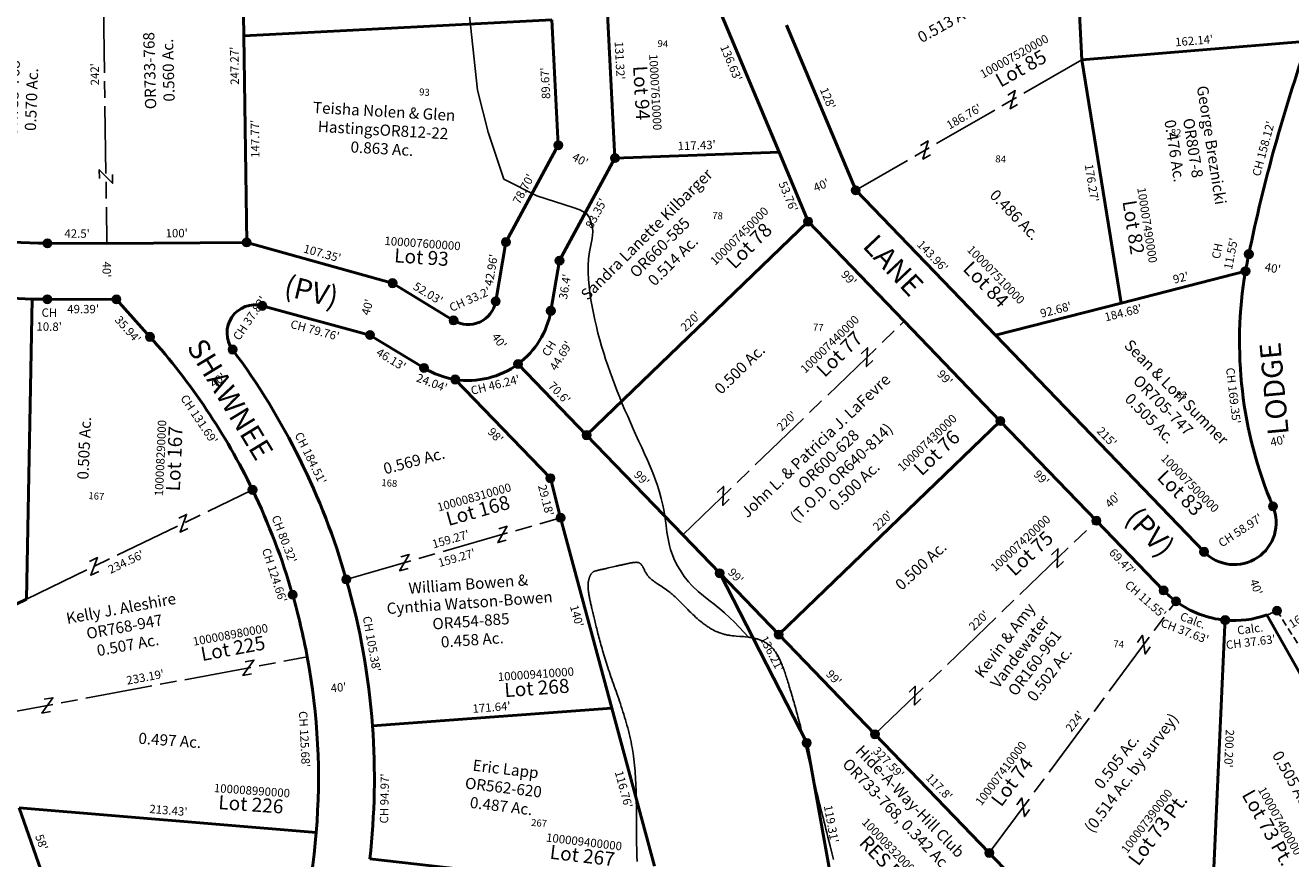
# Model space of a CAD drawing. Units: feet. Extents: x 1968571 to 2004539, y 571023 to 605570.
# Drawn here: x 1980464 to 1981368, y 603315 to 603911 of the extents above; entities that cross this region are included whole.
import ezdxf
from ezdxf.enums import TextEntityAlignment as Align

# ---------------------------------------------------------------- set-up
doc = ezdxf.new("R2010")
doc.units = ezdxf.units.FT
doc.header["$MEASUREMENT"] = 0
doc.linetypes.add('ACAD_ISO08W100', pattern=[36, 24, -3, 6, -3])
doc.linetypes.add('DASHED', pattern=[0.75, 0.5, -0.25])
doc.layers.add('ADDRESS', color=6, linetype='Continuous', plot=False)
for name, color, linetype in [('DIMENSION', 7, 'Continuous'), ('LOT NUMBER', 3, 'Continuous'), ('MONUMENT IRON PIN', 7, 'Continuous'), ('OWNER', 7, 'Continuous'), ('PARCEL NUMBER', 211, 'Continuous'), ('ROAD NAME and NUMBER', 80, 'Continuous'), ('TIE-IN', 7, 'Continuous'), ('TRACT LINE', 5, 'ACAD_ISO08W100'), ('WATER POND & LAKE', 4, 'Continuous'), ('WATER STREAM & RIVER', 4, 'Continuous')]:
    doc.layers.add(name, color=color, linetype=linetype)
doc.layers.add('MONUMENT IRON PIN HATCH', color=7, linetype='Continuous', true_color=0xffffff)
doc.layers.add('PROPERTY LINE', color=1, linetype='Continuous', lineweight=50)
doc.styles.add('BOLD', font='romand.shx', dxfattribs={"height": 50})
doc.styles.get("Standard").update_dxf_attribs({"font": 'romans.shx', "height": 40})

msp = doc.modelspace()

# ---------------------------------------------------------------- hatches: boundary and pattern name
at = {"layer": 'MONUMENT IRON PIN HATCH', "ltscale": 10}
h = msp.add_hatch(color=256, dxfattribs=at)
h.dxf.hatch_style = 1
edge = h.paths.add_edge_path()
edge.add_arc((1980844.63, 603825.35), 3, 0, 360)
h = msp.add_hatch(color=256, dxfattribs=at)
h.dxf.hatch_style = 1
edge = h.paths.add_edge_path()
edge.add_arc((1980885.15, 603816.19), 3, 0, 360)
h = msp.add_hatch(color=256, dxfattribs=at)
h.dxf.hatch_style = 1
edge = h.paths.add_edge_path()
edge.add_arc((1981057.25, 603793.15), 3, 0, 360)
h = msp.add_hatch(color=256, dxfattribs=at)
h.dxf.hatch_style = 1
edge = h.paths.add_edge_path()
edge.add_arc((1981023.24, 603770.79), 3, 0, 360)
h = msp.add_hatch(color=256, dxfattribs=at)
h.dxf.hatch_style = 1
edge = h.paths.add_edge_path()
edge.add_arc((1980479.36, 603755.27), 3, 0, 360)
h = msp.add_hatch(color=256, dxfattribs=at)
h.dxf.hatch_style = 1
edge = h.paths.add_edge_path()
edge.add_arc((1980621.84, 603755.88), 3, 0, 360)
h = msp.add_hatch(color=256, dxfattribs=at)
h.dxf.hatch_style = 1
edge = h.paths.add_edge_path()
edge.add_arc((1980807.18, 603756.14), 3, 0, 360)
h = msp.add_hatch(color=256, dxfattribs=at)
h.dxf.hatch_style = 1
edge = h.paths.add_edge_path()
edge.add_arc((1980845.48, 603742.88), 3, 0, 360)
h = msp.add_hatch(color=256, dxfattribs=at)
h.dxf.hatch_style = 1
edge = h.paths.add_edge_path()
edge.add_arc((1981338.32, 603747.52), 3, 0, 360)
h = msp.add_hatch(color=256, dxfattribs=at)
h.dxf.hatch_style = 1
edge = h.paths.add_edge_path()
edge.add_arc((1981335.97, 603735.28), 3, 0, 360)
h = msp.add_hatch(color=256, dxfattribs=at)
h.dxf.hatch_style = 1
edge = h.paths.add_edge_path()
edge.add_arc((1980726.15, 603726.77), 3, 0, 360)
h = msp.add_hatch(color=256, dxfattribs=at)
h.dxf.hatch_style = 1
edge = h.paths.add_edge_path()
edge.add_arc((1980479.3, 603715.27), 3, 0, 360)
h = msp.add_hatch(color=256, dxfattribs=at)
h.dxf.hatch_style = 1
edge = h.paths.add_edge_path()
edge.add_arc((1980528.69, 603715.2), 3, 0, 360)
h = msp.add_hatch(color=256, dxfattribs=at)
h.dxf.hatch_style = 1
edge = h.paths.add_edge_path()
edge.add_arc((1980799.88, 603713.8), 3, 0, 360)
h = msp.add_hatch(color=256, dxfattribs=at)
h.dxf.hatch_style = 1
edge = h.paths.add_edge_path()
edge.add_arc((1980633.01, 603710.59), 3, 0, 360)
h = msp.add_hatch(color=256, dxfattribs=at)
h.dxf.hatch_style = 1
edge = h.paths.add_edge_path()
edge.add_arc((1980839.3, 603707.01), 3, 0, 360)
h = msp.add_hatch(color=256, dxfattribs=at)
h.dxf.hatch_style = 1
edge = h.paths.add_edge_path()
edge.add_arc((1980769.73, 603700.14), 3, 0, 360)
h = msp.add_hatch(color=256, dxfattribs=at)
h.dxf.hatch_style = 1
edge = h.paths.add_edge_path()
edge.add_arc((1980552.68, 603688.43), 3, 0, 360)
h = msp.add_hatch(color=256, dxfattribs=at)
h.dxf.hatch_style = 1
edge = h.paths.add_edge_path()
edge.add_arc((1980709.98, 603689.71), 3, 0, 360)
h = msp.add_hatch(color=256, dxfattribs=at)
h.dxf.hatch_style = 1
edge = h.paths.add_edge_path()
edge.add_arc((1980611.73, 603679.34), 3, 0, 360)
h = msp.add_hatch(color=256, dxfattribs=at)
h.dxf.hatch_style = 1
edge = h.paths.add_edge_path()
edge.add_arc((1980815.86, 603668.96), 3, 0, 360)
h = msp.add_hatch(color=256, dxfattribs=at)
h.dxf.hatch_style = 1
edge = h.paths.add_edge_path()
edge.add_arc((1980748.59, 603666.19), 3, 0, 360)
h = msp.add_hatch(color=256, dxfattribs=at)
h.dxf.hatch_style = 1
edge = h.paths.add_edge_path()
edge.add_arc((1980770.94, 603657.91), 3, 0, 360)
h = msp.add_hatch(color=256, dxfattribs=at)
h.dxf.hatch_style = 1
edge = h.paths.add_edge_path()
edge.add_arc((1981160.66, 603628.24), 3, 0, 360)
h = msp.add_hatch(color=256, dxfattribs=at)
h.dxf.hatch_style = 1
edge = h.paths.add_edge_path()
edge.add_arc((1980864.86, 603618.13), 3, 0, 360)
h = msp.add_hatch(color=256, dxfattribs=at)
h.dxf.hatch_style = 1
edge = h.paths.add_edge_path()
edge.add_arc((1980838.96, 603587.34), 3, 0, 360)
h = msp.add_hatch(color=256, dxfattribs=at)
h.dxf.hatch_style = 1
edge = h.paths.add_edge_path()
edge.add_arc((1980626, 603579.05), 3, 0, 360)
h = msp.add_hatch(color=256, dxfattribs=at)
h.dxf.hatch_style = 1
edge = h.paths.add_edge_path()
edge.add_arc((1980846.23, 603559.08), 3, 0, 360)
h = msp.add_hatch(color=256, dxfattribs=at)
h.dxf.hatch_style = 1
edge = h.paths.add_edge_path()
edge.add_arc((1981355.54, 603567.25), 3, 0, 360)
h = msp.add_hatch(color=256, dxfattribs=at)
h.dxf.hatch_style = 1
edge = h.paths.add_edge_path()
edge.add_arc((1981229.36, 603556.96), 3, 0, 360)
h = msp.add_hatch(color=256, dxfattribs=at)
h.dxf.hatch_style = 1
edge = h.paths.add_edge_path()
edge.add_arc((1981306.35, 603534.73), 3, 0, 360)
h = msp.add_hatch(color=256, dxfattribs=at)
h.dxf.hatch_style = 1
edge = h.paths.add_edge_path()
edge.add_arc((1980693.04, 603515.05), 3, 0, 360)
h = msp.add_hatch(color=256, dxfattribs=at)
h.dxf.hatch_style = 1
edge = h.paths.add_edge_path()
edge.add_arc((1980960.01, 603519.42), 3, 0, 360)
h = msp.add_hatch(color=256, dxfattribs=at)
h.dxf.hatch_style = 1
edge = h.paths.add_edge_path()
edge.add_arc((1981277.38, 603507.15), 3, 0, 360)
h = msp.add_hatch(color=256, dxfattribs=at)
h.dxf.hatch_style = 1
edge = h.paths.add_edge_path()
edge.add_arc((1980654.69, 603504.03), 3, 0, 360)
h = msp.add_hatch(color=256, dxfattribs=at)
h.dxf.hatch_style = 1
edge = h.paths.add_edge_path()
edge.add_arc((1981286.26, 603499.35), 3, 0, 360)
h = msp.add_hatch(color=256, dxfattribs=at)
h.dxf.hatch_style = 1
edge = h.paths.add_edge_path()
edge.add_arc((1981358.45, 603492.65), 3, 0, 360)
h = msp.add_hatch(color=256, dxfattribs=at)
h.dxf.hatch_style = 1
edge = h.paths.add_edge_path()
edge.add_arc((1981321.41, 603485.92), 3, 0, 360)
h = msp.add_hatch(color=256, dxfattribs=at)
h.dxf.hatch_style = 1
edge = h.paths.add_edge_path()
edge.add_arc((1981002.27, 603475.58), 3, 0, 360)
h = msp.add_hatch(color=256, dxfattribs=at)
h.dxf.hatch_style = 1
edge = h.paths.add_edge_path()
edge.add_arc((1981022.29, 603398.14), 3, 0, 360)
h = msp.add_hatch(color=256, dxfattribs=at)
h.dxf.hatch_style = 1
edge = h.paths.add_edge_path()
edge.add_arc((1981070.98, 603404.31), 3, 0, 360)
h = msp.add_hatch(color=256, dxfattribs=at)
h.dxf.hatch_style = 1
edge = h.paths.add_edge_path()
edge.add_arc((1981152.74, 603319.49), 3, 0, 360)

# ---------------------------------------------------------------- linework, layer by layer
at = {"layer": 'MONUMENT IRON PIN', "ltscale": 2}
for centre in [(1980844.63, 603825.35), (1980885.15, 603816.19), (1981057.25, 603793.15), (1981023.24, 603770.79), (1980479.36, 603755.27), (1980621.84, 603755.88), (1980807.18, 603756.14), (1980845.48, 603742.88), (1981338.32, 603747.52), (1981335.97, 603735.28), (1980726.15, 603726.77), (1980479.3, 603715.27), (1980528.69, 603715.2), (1980799.88, 603713.8), (1980633.01, 603710.59), (1980839.3, 603707.01), (1980769.73, 603700.14), (1980552.68, 603688.43), (1980709.98, 603689.71), (1980611.73, 603679.34), (1980815.86, 603668.96), (1980748.59, 603666.19), (1980770.94, 603657.91), (1981160.66, 603628.24), (1980864.86, 603618.13), (1980838.96, 603587.34), (1980626, 603579.05), (1980846.23, 603559.08), (1981355.54, 603567.25), (1981229.36, 603556.96), (1981306.35, 603534.73), (1980693.04, 603515.05), (1980960.01, 603519.42), (1981277.38, 603507.15), (1980654.69, 603504.03), (1981286.26, 603499.35), (1981358.45, 603492.65), (1981321.41, 603485.92), (1981002.27, 603475.58), (1981022.29, 603398.14), (1981070.98, 603404.31), (1981152.74, 603319.49)]:
    msp.add_circle(centre, 3, dxfattribs=at)
at = {"layer": 'PROPERTY LINE'}
for p, q in [((1980618.43, 604002.31), (1980619.8, 603903.64)), ((1981213.89, 603986.4), (1981218.99, 603886.53)), ((1980619.8, 603903.64), (1980840.05, 603914.9)), ((1980619.8, 603903.64), (1980621.84, 603755.88)), ((1981218.99, 603886.53), (1981380.58, 603899.79)), ((1981218.99, 603886.53), (1981246.94, 603712.49)), ((1981002.5, 603820.39), (1980885.15, 603816.19)), ((1980864.86, 603618.13), (1981023.24, 603770.79)), ((1981246.94, 603712.49), (1981335.97, 603735.28)), ((1980464.39, 603500.89), (1980468.54, 603715.45)), ((1981246.94, 603712.49), (1981157.16, 603689.5)), ((1980864.86, 603618.13), (1980815.86, 603668.96)), ((1980838.96, 603587.34), (1980770.94, 603657.91)), ((1981002.27, 603475.58), (1981160.66, 603628.24)), ((1980933.56, 603546.86), (1980864.86, 603618.13)), ((1980846.23, 603559.08), (1980838.96, 603587.34)), ((1980882.97, 603422.87), (1980846.23, 603559.08)), ((1980960.01, 603519.42), (1980933.56, 603546.86)), ((1981022.29, 603398.14), (1980960.01, 603519.42)), ((1981002.27, 603475.58), (1980960.01, 603519.42)), ((1980414.88, 603476.95), (1980464.39, 603500.89)), ((1981321.26, 603482.56), (1981312.21, 603285.88)), ((1981070.98, 603404.31), (1981002.27, 603475.58)), ((1980882.97, 603422.87), (1980711.78, 603410.35)), ((1980913.46, 603310.16), (1980882.97, 603422.87)), ((1981152.74, 603319.49), (1981070.98, 603404.31)), ((1981043.45, 603280.73), (1981022.29, 603398.14)), ((1980459.09, 603351.75), (1980478.1, 603297.94)), ((1980459.09, 603351.75), (1980671.54, 603334.18)), ((1981187.44, 603283.5), (1981152.74, 603319.49)), ((1980914.48, 603292.19), (1980709.89, 603315.39))]:
    msp.add_line(p, q, dxfattribs=at)
at = {"layer": 'PROPERTY LINE', "color": 1}
for p, q in [((1980878.44, 603947.34), (1980885.15, 603816.19)), ((1980949.8, 603946.44), (1981002.5, 603820.39)), ((1980840.05, 603914.9), (1980844.63, 603825.35)), ((1981057.25, 603793.15), (1981007.88, 603911.24)), ((1980844.63, 603825.35), (1980807.18, 603756.14)), ((1980885.15, 603816.19), (1980845.48, 603742.88)), ((1981023.24, 603770.79), (1981002.5, 603820.39)), ((1981057.25, 603793.15), (1981157.16, 603689.5)), ((1981023.24, 603770.79), (1981091.95, 603699.52)), ((1980521.86, 603755.21), (1980479.36, 603755.27)), ((1980621.84, 603755.88), (1980521.86, 603755.21)), ((1980621.84, 603755.88), (1980726.15, 603726.77)), ((1980807.18, 603756.14), (1980799.88, 603713.8)), ((1980845.48, 603742.88), (1980839.3, 603707.01)), ((1980726.15, 603726.77), (1980769.73, 603700.14)), ((1980528.69, 603715.2), (1980479.3, 603715.27)), ((1980528.69, 603715.2), (1980552.68, 603688.43)), ((1980633.01, 603710.59), (1980709.98, 603689.71)), ((1981091.95, 603699.52), (1981160.66, 603628.24)), ((1980709.98, 603689.71), (1980748.59, 603666.19)), ((1981157.16, 603689.5), (1981306.35, 603534.73)), ((1981160.66, 603628.24), (1981229.36, 603556.96)), ((1981229.36, 603556.96), (1981277.38, 603507.15)), ((1981464.47, 603288.78), (1981351.17, 603489.61))]:
    msp.add_line(p, q, dxfattribs=at)
for centre, radius, start, end in [((1982498.36, 603507.57), 1184.6, 160.6645, 168.31336), ((1980479.85, 604077.6), 322.33, 251.92258, 269.9133), ((1981632.24, 603684.63), 300.57, 167.92156, 170.29904), ((1981632.24, 603684.63), 300.57, 170.29904, 202.98666), ((1980479.85, 604077.6), 362.33, 255.61447, 268.2115), ((1980479.85, 604077.6), 362.33, 268.2115, 269.91356), ((1980627.77, 603691.29), 20, 74.82121, 216.68291), ((1980780.17, 603717.19), 20, 238.51076, 350.23753), ((1980780.18, 603717.19), 59.99, 306.49873, 350.23262), ((1980201.51, 603373.76), 471.53, 25.80825, 41.86204), ((1980201.39, 603373.99), 511.48, 16.00894, 36.65449), ((1980780.18, 603717.19), 59.99, 238.22407, 261.14238), ((1980780.18, 603717.19), 59.99, 261.14238, 306.49873), ((1980201.51, 603373.76), 471.53, 16.0375, 25.80825), ((1981327.88, 603555.62), 30, 224.14263, 22.80176), ((1980201.62, 603373.05), 511.53, 4.18156, 16.11727), ((1980191.54, 603371.66), 481.69, 10.52997, 15.94989), ((1981327.88, 603555.62), 70, 223.82221, 233.51159), ((1981327.88, 603555.62), 70, 233.51159, 264.69564), ((1981327.88, 603555.62), 70, 264.69564, 289.43618), ((1980201.62, 603373.05), 471.53, 355.2715, 10.58798), ((1980201.62, 603373.05), 511.53, 353.52796, 4.18156), ((1980201.62, 603373.05), 471.53, 340.13512, 355.2715)]:
    msp.add_arc(centre, radius, start, end, dxfattribs=at)
at = {"layer": 'TIE-IN', "ltscale": 3}
for points in [[(1981165.92, 603861.28), (1981171.36, 603864.43), (1981167.6, 603851.46), (1981173.05, 603854.6)], [(1981110.71, 603818.61), (1981105.26, 603815.47), (1981109.02, 603828.44), (1981103.58, 603825.29)], [(1980516.55, 603801.54), (1980516.47, 603807.83), (1980525.95, 603798.22), (1980525.86, 603804.51)], [(1981061.05, 603676.23), (1981065.58, 603680.59), (1981065.06, 603667.1), (1981069.58, 603671.47)], [(1980958.19, 603577.09), (1980962.72, 603581.45), (1980962.2, 603567.96), (1980966.72, 603572.32)], [(1980573.23, 603558.72), (1980578.89, 603561.45), (1980574.19, 603548.8), (1980579.85, 603551.53)], [(1980802.01, 603551.24), (1980808.06, 603552.97), (1980801.28, 603541.3), (1980807.32, 603543.03)], [(1981197.36, 603532.61), (1981201.88, 603536.97), (1981201.36, 603523.48), (1981205.89, 603527.84)], [(1980509.42, 603527.86), (1980515.08, 603530.6), (1980510.39, 603517.94), (1980516.05, 603520.68)], [(1980737.25, 603522.89), (1980731.2, 603521.16), (1980737.98, 603532.83), (1980731.94, 603531.1)], [(1981258.67, 603470.03), (1981262.41, 603475.08), (1981264.12, 603461.68), (1981267.87, 603466.73)], [(1980620.81, 603456.17), (1980626.99, 603457.32), (1980619.14, 603446.34), (1980625.32, 603447.49)], [(1981095.37, 603434.31), (1981099.89, 603438.67), (1981099.37, 603425.18), (1981103.9, 603429.54)], [(1980481.61, 603420.63), (1980475.43, 603419.48), (1980483.29, 603430.46), (1980477.11, 603429.3)], [(1981181.58, 603350.5), (1981177.83, 603345.46), (1981176.13, 603358.85), (1981172.38, 603353.8)]]:
    msp.add_lwpolyline(points, dxfattribs=at)
at = {"layer": 'TRACT LINE', "ltscale": 2}
for p, q in [((1980518.56, 603997.2), (1980521.86, 603755.21)), ((1981218.99, 603886.53), (1981057.25, 603793.15)), ((1980933.56, 603546.86), (1981091.95, 603699.52)), ((1980464.39, 603500.89), (1980626, 603579.05)), ((1980693.04, 603515.05), (1980846.23, 603559.08)), ((1981070.98, 603404.31), (1981229.36, 603556.96)), ((1981152.74, 603319.49), (1981284.25, 603496.64)), ((1980436.09, 603416.88), (1980665.12, 603459.69))]:
    msp.add_line(p, q, dxfattribs=at)
at = {"layer": 'TRACT LINE', "linetype": 'DASHED', "ltscale": 10}
msp.add_line((1981358.45, 603492.65), (1981487.19, 603289.21), dxfattribs=at)
msp.add_arc((1981327.88, 603555.62), 70, 289.43618, 295.88884, dxfattribs=at)
at = {"layer": 'WATER POND & LAKE'}
msp.add_lwpolyline([(1981041.43, 603314.74), (1981040.18, 603319.63), (1981038.95, 603324.5), (1981037.36, 603330.79), (1981036.51, 603334.2), (1981035.91, 603336.61), (1981035.31, 603339.01), (1981034.72, 603341.4), (1981034.13, 603343.79), (1981033.55, 603346.16), (1981032.97, 603348.52), (1981032.39, 603350.87), (1981031.82, 603353.2), (1981031.25, 603355.53), (1981030.69, 603357.83), (1981030.13, 603360.13), (1981029.58, 603362.4), (1981029.03, 603364.66), (1981028.48, 603366.9), (1981027.94, 603369.13), (1981027.41, 603371.33), (1981026.87, 603373.52), (1981026.35, 603375.68), (1981025.83, 603377.82), (1981025.31, 603379.94), (1981024.8, 603382.04), (1981024.29, 603384.11), (1981023.79, 603386.16), (1981023.29, 603388.18), (1981022.79, 603390.18), (1981022.31, 603392.15), (1981021.82, 603394.09), (1981021.34, 603396), (1981021.01, 603397.34), (1981020.4, 603399.74), (1981019.94, 603401.56), (1981019.48, 603403.36), (1981019.03, 603405.13), (1981018.58, 603406.86), (1981018.13, 603408.57), (1981017.69, 603410.25), (1981017.26, 603411.9), (1981016.83, 603413.53), (1981016.4, 603415.13), (1981015.98, 603416.7), (1981015.57, 603418.24), (1981015.15, 603419.76), (1981014.75, 603421.26), (1981014.34, 603422.72), (1981013.94, 603424.17), (1981013.55, 603425.58), (1981013.16, 603426.97), (1981012.77, 603428.34), (1981012.38, 603429.68), (1981012, 603431), (1981011.63, 603432.3), (1981011.26, 603433.57), (1981010.89, 603434.82), (1981010.52, 603436.05), (1981010.16, 603437.26), (1981009.8, 603438.44), (1981009.45, 603439.6), (1981009.1, 603440.74), (1981008.81, 603441.66), (1981008.41, 603442.96), (1981008.07, 603444.03), (1981007.73, 603445.09), (1981007.39, 603446.13), (1981007.05, 603447.14), (1981006.72, 603448.14), (1981006.38, 603449.11), (1981006.05, 603450.06), (1981005.71, 603451), (1981005.38, 603451.91), (1981005.04, 603452.8), (1981004.7, 603453.67), (1981004.36, 603454.52), (1981004.01, 603455.35), (1981003.66, 603456.16), (1981003.31, 603456.95), (1981002.95, 603457.72), (1981002.59, 603458.47), (1981002.23, 603459.2), (1981001.85, 603459.91), (1981001.47, 603460.6), (1981001.09, 603461.27), (1981000.7, 603461.92), (1981000.3, 603462.55), (1980999.89, 603463.15), (1980999.47, 603463.74), (1980999.05, 603464.31), (1980998.61, 603464.86), (1980998.17, 603465.39), (1980997.74, 603465.87), (1980997.24, 603466.39), (1980996.77, 603466.86), (1980996.28, 603467.31), (1980995.78, 603467.74), (1980995.28, 603468.15), (1980994.76, 603468.55), (1980994.24, 603468.93), (1980993.7, 603469.29), (1980993.16, 603469.63), (1980992.61, 603469.96), (1980992.05, 603470.28), (1980991.48, 603470.57), (1980990.91, 603470.86), (1980990.33, 603471.13), (1980989.74, 603471.38), (1980989.15, 603471.62), (1980988.55, 603471.85), (1980987.94, 603472.06), (1980987.33, 603472.26), (1980986.71, 603472.45), (1980986.09, 603472.63), (1980985.47, 603472.79), (1980984.83, 603472.95), (1980984.2, 603473.09), (1980983.56, 603473.23), (1980982.92, 603473.35), (1980982.27, 603473.47), (1980981.63, 603473.57), (1980980.97, 603473.67), (1980980.28, 603473.76), (1980978.35, 603473.98), (1980977.03, 603474.1), (1980975.7, 603474.21), (1980974.36, 603474.31), (1980971.68, 603474.52), (1980970.33, 603474.65), (1980968.98, 603474.79), (1980967.62, 603474.96), (1980966.95, 603475.06), (1980966.27, 603475.17), (1980965.59, 603475.28), (1980964.92, 603475.41), (1980964.24, 603475.55), (1980963.56, 603475.71), (1980962.88, 603475.88), (1980962.21, 603476.06), (1980961.53, 603476.26), (1980960.86, 603476.48), (1980960.06, 603476.75), (1980959.51, 603476.96), (1980958.83, 603477.23), (1980958.16, 603477.51), (1980957.49, 603477.82), (1980956.82, 603478.14), (1980956.15, 603478.47), (1980955.48, 603478.82), (1980954.82, 603479.19), (1980954.16, 603479.56), (1980953.5, 603479.95), (1980952.84, 603480.36), (1980952.18, 603480.78), (1980951.53, 603481.2), (1980950.88, 603481.64), (1980950.24, 603482.09), (1980949.6, 603482.55), (1980948.96, 603483.02), (1980948.32, 603483.5), (1980947.69, 603483.98), (1980946.45, 603484.97), (1980945.22, 603485.99), (1980944.01, 603487.03), (1980942.82, 603488.08), (1980941.66, 603489.15), (1980940.91, 603489.84), (1980939.4, 603491.29), (1980938.31, 603492.37), (1980937.23, 603493.44), (1980936.18, 603494.51), (1980935.14, 603495.57), (1980934.11, 603496.62), (1980933.09, 603497.66), (1980932.08, 603498.68), (1980931.08, 603499.69), (1980930.08, 603500.68), (1980929.08, 603501.64), (1980928.08, 603502.58), (1980927.07, 603503.49), (1980926.06, 603504.37), (1980925.34, 603504.97), (1980925.04, 603505.22), (1980924.53, 603505.63), (1980924.01, 603506.03), (1980922.98, 603506.82), (1980921.95, 603507.57), (1980920.92, 603508.3), (1980919.9, 603509), (1980918.89, 603509.68), (1980917.9, 603510.33), (1980916.94, 603510.97), (1980916, 603511.59), (1980915.54, 603511.9), (1980915.09, 603512.2), (1980914.65, 603512.5), (1980914.21, 603512.79), (1980913.79, 603513.08), (1980913.38, 603513.37), (1980912.98, 603513.66), (1980912.59, 603513.95), (1980912.22, 603514.23), (1980911.86, 603514.52), (1980911.51, 603514.8), (1980911.33, 603514.95), (1980910.85, 603515.37), (1980910.54, 603515.65), (1980910.25, 603515.93), (1980909.96, 603516.21), (1980909.69, 603516.48), (1980909.44, 603516.76), (1980909.19, 603517.04), (1980908.96, 603517.31), (1980908.73, 603517.58), (1980908.52, 603517.85), (1980908.31, 603518.12), (1980908.12, 603518.39), (1980907.93, 603518.65), (1980907.76, 603518.91), (1980907.42, 603519.43), (1980907.12, 603519.93), (1980906.85, 603520.42), (1980906.59, 603520.9), (1980906.36, 603521.37), (1980906.14, 603521.82), (1980905.93, 603522.25), (1980905.76, 603522.6), (1980905.53, 603523.07), (1980905.34, 603523.45), (1980905.16, 603523.82), (1980904.97, 603524.16), (1980904.79, 603524.49), (1980904.6, 603524.8), (1980904.42, 603525.08), (1980904.23, 603525.36), (1980904.04, 603525.61), (1980903.84, 603525.84), (1980903.64, 603526.06), (1980903.43, 603526.25), (1980903.22, 603526.43), (1980902.99, 603526.59), (1980902.78, 603526.71), (1980902.5, 603526.84), (1980902.25, 603526.95), (1980901.98, 603527.03), (1980901.7, 603527.1), (1980901.41, 603527.15), (1980901.11, 603527.19), (1980900.81, 603527.21), (1980900.5, 603527.23), (1980900.18, 603527.23), (1980899.86, 603527.22), (1980899.53, 603527.2), (1980899.2, 603527.18), (1980898.2, 603527.07), (1980897.83, 603527.01), (1980897.48, 603526.96), (1980897.11, 603526.9), (1980896.73, 603526.83), (1980896.33, 603526.76), (1980895.9, 603526.68), (1980895.67, 603526.63), (1980895.44, 603526.58), (1980895.2, 603526.53), (1980894.95, 603526.48), (1980894.68, 603526.43), (1980894.41, 603526.37), (1980894.13, 603526.31), (1980893.83, 603526.24), (1980893.53, 603526.18), (1980893.21, 603526.11), (1980892.87, 603526.03), (1980892.52, 603525.95), (1980892.16, 603525.87), (1980891.78, 603525.79), (1980891.39, 603525.7), (1980890.98, 603525.61), (1980890.55, 603525.51), (1980890.11, 603525.41), (1980889.65, 603525.31), (1980889.17, 603525.2), (1980888.68, 603525.09), (1980888.17, 603524.98), (1980887.65, 603524.86), (1980887.11, 603524.74), (1980886.57, 603524.62), (1980886.02, 603524.49), (1980884.89, 603524.24), (1980883.75, 603523.98), (1980881.43, 603523.45), (1980880.29, 603523.19), (1980879.16, 603522.93), (1980878.61, 603522.81), (1980878.07, 603522.68), (1980877.54, 603522.56), (1980877.02, 603522.44), (1980876.52, 603522.33), (1980876.03, 603522.22), (1980875.55, 603522.11), (1980875.09, 603522), (1980874.65, 603521.9), (1980874.18, 603521.79), (1980873.83, 603521.71), (1980873.45, 603521.62), (1980873.09, 603521.54), (1980872.75, 603521.46), (1980872.43, 603521.38), (1980872.13, 603521.3), (1980871.84, 603521.23), (1980871.57, 603521.15), (1980871.31, 603521.08), (1980871.07, 603521.01), (1980870.84, 603520.94), (1980870.62, 603520.87), (1980870.42, 603520.8), (1980870.23, 603520.72), (1980870.05, 603520.65), (1980869.88, 603520.57), (1980869.72, 603520.49), (1980869.57, 603520.41), (1980869.29, 603520.23), (1980869.03, 603520.03), (1980868.79, 603519.82), (1980868.57, 603519.57), (1980868.36, 603519.3), (1980868.25, 603519.15), (1980868.12, 603518.96), (1980868.04, 603518.83), (1980867.93, 603518.65), (1980867.82, 603518.47), (1980867.71, 603518.27), (1980867.6, 603518.07), (1980867.49, 603517.86), (1980867.39, 603517.64), (1980867.28, 603517.4), (1980867.18, 603517.16), (1980867.07, 603516.91), (1980866.97, 603516.65), (1980866.87, 603516.38), (1980866.78, 603516.1), (1980866.68, 603515.81), (1980866.6, 603515.51), (1980866.51, 603515.21), (1980866.43, 603514.89), (1980866.35, 603514.56), (1980866.28, 603514.22), (1980866.21, 603513.87), (1980866.15, 603513.52), (1980866.1, 603513.15), (1980866.05, 603512.77), (1980866.01, 603512.38), (1980865.97, 603511.99), (1980865.94, 603511.58), (1980865.92, 603511.16), (1980865.91, 603510.73), (1980865.91, 603510.29), (1980865.91, 603509.69), (1980865.92, 603509.39), (1980865.95, 603508.92), (1980865.98, 603508.44), (1980866.02, 603507.95), (1980866.06, 603507.45), (1980866.12, 603506.93), (1980866.19, 603506.4), (1980866.26, 603505.86), (1980866.34, 603505.3), (1980866.43, 603504.73), (1980866.53, 603504.15), (1980866.63, 603503.55), (1980866.75, 603502.93), (1980866.87, 603502.3), (1980867, 603501.65), (1980867.13, 603500.99), (1980867.28, 603500.3), (1980867.43, 603499.6), (1980867.58, 603498.88), (1980867.75, 603498.14), (1980867.92, 603497.38), (1980868.1, 603496.6), (1980868.28, 603495.8), (1980868.47, 603494.98), (1980868.67, 603494.14), (1980868.87, 603493.28), (1980869.08, 603492.39), (1980869.3, 603491.48), (1980869.52, 603490.55), (1980869.86, 603489.13), (1980869.98, 603488.61), (1980870.22, 603487.6), (1980870.47, 603486.57), (1980870.72, 603485.52), (1980870.98, 603484.44), (1980871.25, 603483.34), (1980871.52, 603482.22), (1980871.8, 603481.07), (1980872.09, 603479.9), (1980872.39, 603478.7), (1980872.69, 603477.49), (1980873.01, 603476.25), (1980873.33, 603474.99), (1980873.67, 603473.71), (1980874.01, 603472.4), (1980874.37, 603471.08), (1980874.73, 603469.73), (1980875.11, 603468.36), (1980875.5, 603466.97), (1980875.89, 603465.56), (1980876.31, 603464.13), (1980876.73, 603462.68), (1980877.16, 603461.21), (1980877.61, 603459.72), (1980878.07, 603458.21), (1980878.55, 603456.68), (1980879.04, 603455.13), (1980879.54, 603453.56), (1980880.06, 603451.98), (1980880.59, 603450.37), (1980880.91, 603449.42), (1980881.7, 603447.11), (1980882.27, 603445.45), (1980882.86, 603443.77), (1980883.45, 603442.07), (1980884.06, 603440.36), (1980884.67, 603438.63), (1980885.29, 603436.89), (1980885.91, 603435.13), (1980886.54, 603433.35), (1980887.16, 603431.55), (1980887.79, 603429.75), (1980888.42, 603427.92), (1980889.04, 603426.08), (1980889.66, 603424.23), (1980890.27, 603422.36), (1980890.87, 603420.47), (1980891.47, 603418.58), (1980892.06, 603416.66), (1980892.63, 603414.74), (1980893.2, 603412.8), (1980893.74, 603410.85), (1980894.27, 603408.88), (1980894.79, 603406.91), (1980895.28, 603404.92), (1980895.76, 603402.92), (1980896.21, 603400.9), (1980896.64, 603398.88), (1980897.05, 603396.84), (1980897.43, 603394.8), (1980897.68, 603393.34), (1980898.1, 603390.67), (1980898.4, 603388.59), (1980898.67, 603386.5), (1980898.91, 603384.4), (1980899.13, 603382.3), (1980899.33, 603380.18), (1980899.51, 603378.06), (1980899.67, 603375.94), (1980899.81, 603373.8), (1980899.94, 603371.66), (1980900.04, 603369.51), (1980900.14, 603367.36), (1980900.21, 603365.2), (1980900.28, 603363.04), (1980900.33, 603360.88), (1980900.38, 603358.71), (1980900.41, 603356.54), (1980900.46, 603352.19), (1980900.49, 603347.84), (1980900.51, 603343.49), (1980900.52, 603339.14), (1980900.55, 603334.79), (1980900.59, 603330.46), (1980900.61, 603328.68), (1980900.65, 603326.14), (1980900.75, 603321.84), (1980900.88, 603317.54), (1980901.04, 603313.26)], dxfattribs=at)
at = {"layer": 'WATER STREAM & RIVER', "ltscale": 10}
msp.add_lwpolyline([(1980780.12, 603926.77), (1980786.88, 603864.66), (1980794.46, 603834.76), (1980805.59, 603801.2), (1980829.27, 603789.19), (1980855.29, 603780.81), (1980860.11, 603779.3), (1980864.68, 603776.61), (1980867.23, 603773.19), (1980869.16, 603766.64), (1980869.31, 603763.47), (1980868.82, 603758.62), (1980867.86, 603753.83), (1980866.91, 603749.19), (1980866.23, 603744.22), (1980865.93, 603739.36), (1980865.94, 603734.48), (1980866.2, 603729.59), (1980866.66, 603724.7), (1980867.27, 603719.83), (1980868, 603714.97), (1980868.82, 603710.14), (1980869.73, 603705.34), (1980870.74, 603700.57), (1980871.83, 603695.82), (1980873.01, 603691.09), (1980874.26, 603686.39), (1980875.59, 603681.72), (1980877.33, 603675.99), (1980878.47, 603672.44), (1980880.01, 603667.83), (1980881.61, 603663.25), (1980883.27, 603658.68), (1980884.98, 603654.13), (1980886.74, 603649.6), (1980888.56, 603645.08), (1980890.41, 603640.58), (1980892.31, 603636.08), (1980894.25, 603631.59), (1980896.22, 603627.11), (1980898.21, 603622.64), (1980899.94, 603618.84), (1980902.29, 603613.7), (1980904.33, 603609.23), (1980906.35, 603604.76), (1980908.34, 603600.26), (1980910.26, 603595.76), (1980912.1, 603591.23), (1980913.84, 603586.67), (1980915.45, 603582.08), (1980916.92, 603577.45), (1980918.23, 603572.78), (1980919.35, 603568.06), (1980920.03, 603564.66), (1980921.01, 603558.47), (1980921.66, 603553.64), (1980922.33, 603548.8), (1980923.13, 603543.99), (1980924.17, 603539.23), (1980924.96, 603536.36), (1980927.29, 603529.98), (1980929.42, 603525.55), (1980931.88, 603521.28), (1980934.66, 603517.2), (1980937.73, 603513.36), (1980940.42, 603510.42), (1980944.63, 603506.43), (1980948.36, 603503.29), (1980952.18, 603500.26), (1980956.02, 603497.27), (1980961.64, 603492.72), (1980963.53, 603491.07), (1980967.1, 603487.77), (1980970.57, 603484.36), (1980973.97, 603480.86), (1980977.31, 603477.3), (1980980.63, 603473.72)], dxfattribs=at)

# ---------------------------------------------------------------- texts
at = {"layer": 'ADDRESS'}
for s, p in [('94', (1980915.42, 603895.7)), ('93', (1980744.99, 603861.1)), ('82', (1981282.3, 603832.17)), ('84', (1981156.95, 603813.27)), ('78', (1980954.54, 603772.79)), ('77', (1981026.51, 603692.95)), ('83', (1981286.19, 603644.68)), ('168', (1980717.99, 603581.8)), ('167', (1980508.51, 603572.51)), ('74', (1981241.33, 603466.56)), ('267', (1980825.07, 603338.81))]:
    msp.add_text(s, height=5, rotation=356, dxfattribs=at).set_placement(p)
at = {"layer": 'DIMENSION'}
for s, rotation, p in [("131.32'", 272.92676, (1980884.9, 603899.37)), ("136.63'", 292.68926, (1980960.22, 603895.64)), ("CH 158.12'", 74.82669, (1981346.36, 603802.71)), ("40'", 331.58232, (1980853.87, 603815.13)), ("40'", 22.68926, (1981028.53, 603791.85)), ("40'", 269.91565, (1980518.77, 603742.21)), ("40'", 349.75968, (1981349.3, 603735.57)), ("CH 37.82'", 55.75206, (1980616.53, 603685.28)), ("40'", 74.40432, (1980709.44, 603703.38)), ("40'", 305.8333, (1980796.65, 603688.4)), ("40'", 34.70007, (1980598.2, 603651.69)), ("24.04'", 339.58575, (1980742.58, 603656.73)), ("CH 169.35'", 276.64285, (1981321.99, 603666.04)), ("CH 46.24'", 13.82056, (1980782.9, 603646.91)), ("CH 131.69'", 303.83515, (1980574.16, 603644.54)), ("CH 184.51'", 296.33172, (1980655.96, 603618.41)), ("40'", 12.9599, (1981354.45, 603609.91)), ("40'", 43.94898, (1981239.06, 603565.64)), ("CH 124.66'", 288.14395, (1980632.64, 603536.19)), ("40'", 289.69612, (1981338.84, 603513.88)), ('Calc.', 339.10361, (1981288.57, 603486.25)), ("CH 105.38'", 280.14941, (1980704.8, 603488.19)), ("CH 37.63'", 339.10361, (1981274.78, 603481.6)), ('Calc.', 7.06591, (1981330.37, 603475.56)), ("CH 37.63'", 7.06591, (1981322.36, 603465.12)), ("40'", 6.09051, (1980682.2, 603434.17)), ("CH 125.68'", 272.92974, (1980659.13, 603420.74)), ("200.20'", 267.36775, (1981321.88, 603407.84)), ("CH 94.97'", 88.85476, (1980722.97, 603340.51))]:
    msp.add_text(s, height=6, rotation=rotation, dxfattribs=at).set_placement(p)
for s, rotation, p in [("162.14'", 4.69343, (1981299.22, 603900.14)), ("247.27'", 90.7918, (1980613.13, 603882.22)), ("242'", 90.7798, (1980513.21, 603876.11)), ("89.67'", 92.92676, (1980835.35, 603869.77)), ("128'", 292.68926, (1981037.32, 603858.95)), ("186.76'", 29.99898, (1981134.62, 603845.9)), ("147.77'", 90.7918, (1980627.82, 603829.99)), ("117.43'", 2.05177, (1980943.57, 603825.28)), ("176.27'", 279.12398, (1981226.06, 603798.4)), ("78.70'", 61.58232, (1980819.75, 603794.08)), ("53.76'", 292.68926, (1981009.11, 603788.72)), ("83.35'", 61.58232, (1980871.7, 603776.64)), ("42.5'", 359.91565, (1980500.62, 603762.24)), ("100'", 0.38529, (1980571.8, 603762.55)), ("107.35'", 344.40432, (1980675.88, 603748.07)), ("143.96'", 313.94898, (1981112.24, 603746.18)), ("42.96'", 80.22121, (1980796.63, 603736.16)), ("99'", 313.94898, (1981052.41, 603730.45)), ("92'", 14.3601, (1981289.72, 603730.66)), ("52.03'", 328.57658, (1980751.52, 603719.47)), ("36.4'", 80.22121, (1980849.37, 603724.3)), ("49.39'", 359.91565, (1980504.9, 603708.26)), ("220'", 43.94554, (1980939.19, 603699.5)), ("92.68'", 14.3601, (1981200.32, 603707.78)), ("184.68'", 14.3601, (1981248.49, 603705.66)), ("35.94'", 311.86204, (1980536.9, 603693.71)), ("CH 79.76'", 344.82121, (1980670.64, 603693.16)), ("46.13'", 328.6476, (1980725.13, 603672.29)), ("99'", 313.94898, (1981121.06, 603659.23)), ("70.6'", 313.94898, (1980845.4, 603648.4)), ("220'", 43.94554, (1981007.9, 603628.23)), ("98'", 313.94898, (1980799.73, 603617.96)), ("215'", 313.94898, (1981236.8, 603616.97)), ("99'", 313.94898, (1980904.25, 603587.35)), ("99'", 313.94898, (1981190.03, 603587.68)), ("29.18'", 284.42676, (1980835.8, 603571.56)), ("220'", 43.94554, (1981076.61, 603556.95)), ("159.27'", 16.03565, (1980767.7, 603543.79)), ("234.56'", 25.80815, (1980535.51, 603527.53)), ("159.27'", 16.03565, (1980771.99, 603530.47)), ("69.47'", 313.94898, (1981247.96, 603527.6)), ("99'", 313.94898, (1980971.55, 603517.54)), ("140'", 285.13701, (1980857.86, 603488.88)), ("220'", 43.94554, (1981145.31, 603485.67)), ("136.21'", 297.17816, (1980997.38, 603461.98)), ("233.19'", 10.58789, (1980549.32, 603445.17)), ("99'", 313.94898, (1981041.67, 603444.8)), ("171.64'", 4.18401, (1980796.87, 603423.59)), ("224'", 53.4101, (1981213.87, 603413.59)), ("327.59'", 313.94898, (1981080.75, 603384.11)), ("116.76'", 285.13789, (1980891.39, 603364.95)), ("117.8'", 313.94898, (1981116.9, 603366.76)), ("213.43'", 355.27123, (1980565.9, 603349.94)), ("119.31'", 280.21983, (1981039.83, 603340.21)), ("58'", 289.45176, (1980475.2, 603327.18))]:
    msp.add_text(s, height=6, rotation=rotation, dxfattribs=at).set_placement(p, align=Align.MIDDLE_CENTER)
at = {"layer": 'DIMENSION', "linetype": 'DASHED', "char_height": 6, "attachment_point": 5}
for s, insert, width, rotation in [("CH 11.55'", (1981321.36, 603748.68), 15.4762, 79.02829), ("CH 33.2'", (1980781.73, 603714.56), 38.6252, 24.13634), ("CH 10.8'", (1980480.7, 603699.94), 27.0823, 359.06245), ("CH 44.69'", (1980842.92, 603677.1), 29.5496, 58.36579), ("CH 58.97'", (1981332.72, 603549.44), 41.3249, 33.47218), ("CH 11.55'", (1981264.06, 603500.13), 38.4416, 318.6669)]:
    msp.add_mtext(s, dxfattribs=dict(at, insert=insert, width=width, rotation=rotation))
for s, insert, rotation in [("CH 80.32'", (1980647.98, 603543.57), 290.92301), ("16'", (1981372.83, 603484.87), 32.3269)]:
    msp.add_mtext(s, dxfattribs=dict(at, insert=insert, rotation=rotation))
at = {"layer": 'LOT NUMBER'}
for s, rotation, p in [('Lot 85', 29.31949, (1981172.97, 603884.73)), ('Lot 94', 273.18893, (1980909.18, 603863.02)), ('Lot 82', 278.90565, (1981260.86, 603767.5)), ('Lot 78', 44.89071, (1980977.47, 603757.12)), ('Lot 93', 355.90134, (1980747.22, 603750.33)), ('Lot 84', 314.17377, (1981154.01, 603729.43)), ('Lot 77', 44.28594, (1981042.08, 603679.67)), ('Lot 167', 87.48228, (1980565.07, 603601.53)), ('Lot 76', 43.71022, (1981111.67, 603609.17)), ('Lot 83', 314.62087, (1981292.87, 603580.37)), ('Lot 168', 15.75863, (1980785.78, 603569.08)), ('Lot 75', 42.70995, (1981178.33, 603537.3)), ('Lot 225', 10.49731, (1980611.09, 603470.69)), ('Lot 268', 4.10009, (1980828.94, 603442.44)), ('Lot 74', 53.02312, (1981164.98, 603373.44)), ('Lot 73 Pt.', 299.48606, (1981356.38, 603340.03)), ('Lot 226', 355.90134, (1980625.25, 603359.22)), ('Lot 73 Pt.', 53.02312, (1981269.23, 603339.32)), ('RES E', 313.87446, (1981078.72, 603320.03)), ('Lot 267', 353.14976, (1980862.47, 603322.59))]:
    msp.add_text(s, height=10, rotation=rotation, dxfattribs=at).set_placement(p, align=Align.TOP_CENTER)
at = {"layer": 'OWNER', "char_height": 8, "attachment_point": 5}
for s, insert, width, rotation in [('0.513 Ac.', (1981122.55, 603911.81), 185.9877, 29.3194), ('Hide-A-Way Hill Club\\POR733-768\\P0.570 Ac.', (1980455.68, 603858.54), 154.1909, 87.8169), ('OR733-768\\P0.560 Ac.', (1980560.2, 603878.86), 158.6605, 91.52106), ('George Breznicki\\POR807-8\\P0.476 Ac.', (1981297.49, 603823.25), 133.6534, 278.90579), ('Teisha Nolen & Glen Hastings\\POR812-22\\P0.863 Ac.', (1980719.29, 603835.21), 122.5705, 356.72523), ('Sandra Lanette Kilbarger\\POR660-585\\P0.514 Ac.', (1980917.92, 603751.56), 149.5719, 44.89079), ('0.486 Ac.', (1981170.22, 603774.96), 139.1667, 314.17384), ('Sean & Lori Sumner\\POR705-747\\P0.505 Ac.', (1981276.36, 603638.81), 172.7596, 314.62079), ('0.500 Ac.', (1980975.05, 603664.56), 140.7706, 44.28606), ('John L. & Patricia J. LaFevre\\POR600-628\\P(T.O.D. OR640-814)\\P0.500 Ac.', (1981043.12, 603595.42), 205.1362, 43.71023), ('0.505 Ac.', (1980506.68, 603608.81), 151.7055, 87.48218), ('0.569 Ac.', (1980741.77, 603598.72), 109.9352, 15.05634), ('0.500 Ac.', (1981104.54, 603524.07), 132.5, 42.70995), ('William Bowen &\\PCynthia Watson-Bowen\\POR454-885\\P0.458 Ac.', (1980781.76, 603490.74), 148.7253, 4.10023), ('Kelly J. Aleshire\\POR768-947\\P0.507 Ac.', (1980534.61, 603480.19), 194.5364, 10.49718), ('Kevin & Amy\\PVandewater\\POR160-961\\P0.502 Ac.', (1981180.65, 603458.75), 133.3333, 53.02301), ('0.505 Ac.\\P(0.514 Ac. by survey)', (1981249.87, 603380.16), 144.7372, 53.02301), ('0.497 Ac.', (1980566.84, 603398.94), 124.1667, 355.90134), ('Hide-A-Way-Hill Club\\POR733-768, 0.342 Ac.', (1981090.65, 603351.06), 143.0529, 313.8744), ('*\\P0.505 Ac.', (1981374.15, 603374.72), 140.9278, 299.48606), ('Eric Lapp\\POR562-620\\P0.487 Ac.', (1980805.32, 603365.26), 160.0399, 353.14968)]:
    msp.add_mtext(s, dxfattribs=dict(at, insert=insert, width=width, rotation=rotation))
at = {"layer": 'PARCEL NUMBER'}
for s, rotation, p in [('100007520000', 29.31949, (1981172.97, 603884.73)), ('100007610000', 273.18893, (1980909.18, 603863.02)), ('100007490000', 278.90565, (1981260.86, 603767.5)), ('100007450000', 44.89071, (1980977.47, 603757.12)), ('100007600000', 355.90134, (1980747.22, 603750.33)), ('100007510000', 314.17377, (1981154.01, 603729.43)), ('100007440000', 44.28594, (1981042.08, 603679.67)), ('100008290000', 87.48228, (1980565.07, 603601.53)), ('100007430000', 43.71022, (1981111.67, 603609.17)), ('100007500000', 314.62087, (1981292.87, 603580.37)), ('100008310000', 15.75863, (1980785.78, 603569.08)), ('100007420000', 42.70995, (1981178.33, 603537.3)), ('100008980000', 10.49731, (1980611.09, 603470.69)), ('100009410000', 4.10009, (1980828.94, 603442.44)), ('100007410000', 53.02312, (1981164.98, 603373.44)), ('100008990000', 355.90134, (1980625.25, 603359.22)), ('100007390000', 53.02312, (1981269.23, 603339.32)), ('100007400000', 299.48606, (1981356.38, 603340.03)), ('100008320000', 313.87446, (1981078.72, 603320.03)), ('100009400000', 353.14976, (1980862.47, 603322.59))]:
    msp.add_text(s, height=6, rotation=rotation, dxfattribs=at).set_placement(p, align=Align.BOTTOM_CENTER)
at = {"layer": 'ROAD NAME and NUMBER', "color": 1, "style": 'BOLD'}
for s, rotation, p in [('LANE', 313.27829, (1981084.23, 603739.58)), ('(PV)', 346.33915, (1980668.17, 603720.91)), ('SHAWNEE', 301.34877, (1980610.09, 603643.83)), ('LODGE', 95.29025, (1981356.4, 603651.27)), ('(PV)', 313.27829, (1981267.81, 603548.94))]:
    msp.add_text(s, height=15, rotation=rotation, dxfattribs=at).set_placement(p, align=Align.MIDDLE_CENTER)

doc.saveas('drawing.dxf')
